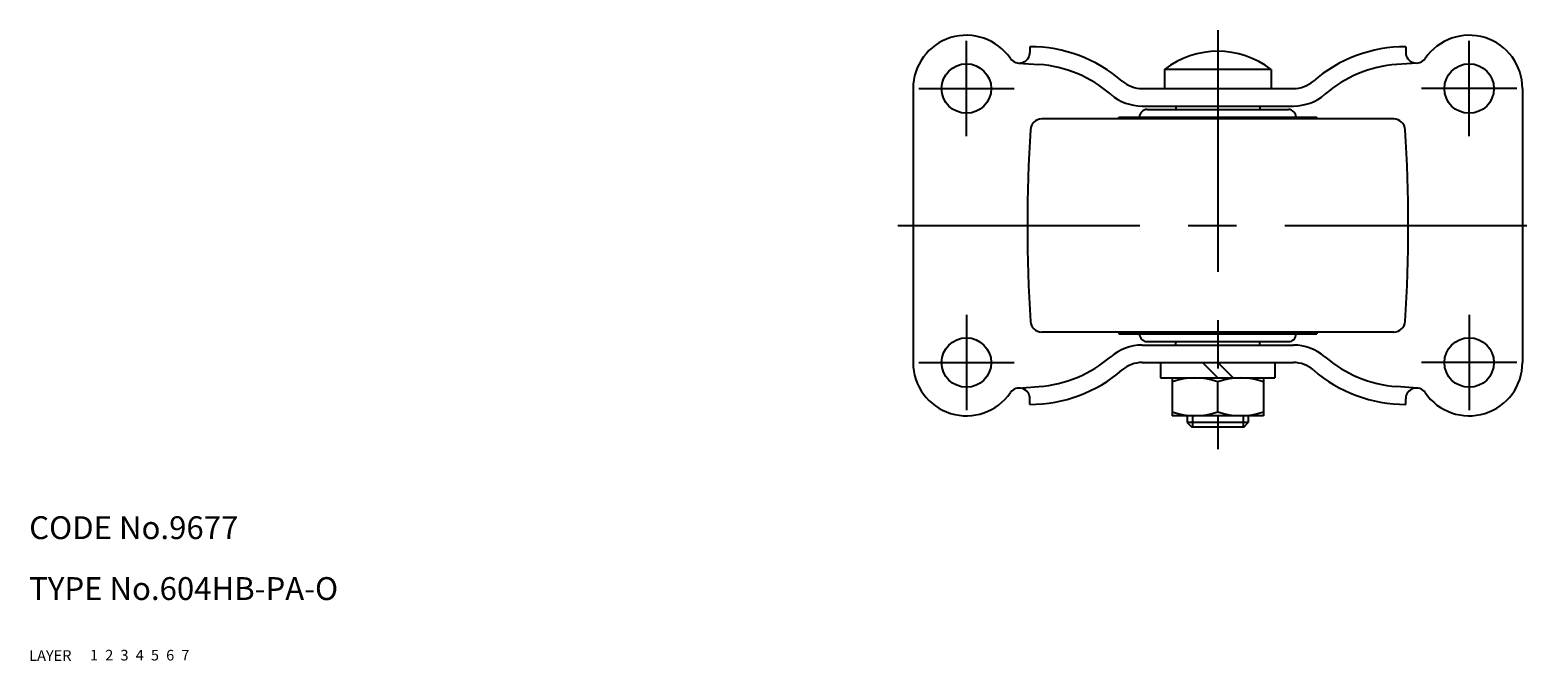
# Model space of a CAD drawing. Extents: x 10 to 436, y 10 to 304.
# Drawn here: x 10 to 208, y 10 to 93 of the extents above; entities that cross this region are included whole.
import ezdxf

# ---------------------------------------------------------------- set-up
doc = ezdxf.new("R2010")
doc.units = 0
doc.header["$MEASUREMENT"] = 0
for name, pattern in [('CENTER', [50.8, 31.75, -6.35, 6.35, -6.35]), ('DASHED', [19.05, 12.7, -6.35]), ('PHANTOM', [63.5, 31.75, -6.35, 6.35, -6.35, 6.35, -6.35])]:
    doc.linetypes.add(name, pattern=pattern)
for name, color, linetype in [('1', 7, 'CONTINUOUS'), ('2', 4, 'CONTINUOUS'), ('3', 2, 'DASHED'), ('4', 1, 'CENTER'), ('5', 6, 'PHANTOM'), ('6', 5, 'CONTINUOUS'), ('7', 3, 'CONTINUOUS')]:
    doc.layers.add(name, color=color, linetype=linetype)
doc.styles.get("Standard").update_dxf_attribs({"font": 'simplex.shx'})

msp = doc.modelspace()

# ---------------------------------------------------------------- linework, layer by layer
at = {"layer": '1', "linetype": 'Continuous'}
for p, q in [((141.37, 90.7), (141.37, 89.95)), ((190.71, 90.7), (190.71, 89.95)), ((139.87, 88.55), (142.55, 88.36)), ((173.04, 87.7), (159.04, 87.7)), ((159.04, 87.7), (159.04, 85.2)), ((173.04, 87.7), (173.04, 85.2)), ((192.21, 88.55), (189.52, 88.36)), ((126.04, 85.2), (126.04, 49.2)), ((156.11, 85.2), (175.97, 85.2)), ((206.04, 85.2), (206.04, 49.2)), ((189.14, 81.2), (142.93, 81.2)), ((153.04, 81.45), (179.04, 81.45)), ((153.04, 81.2), (153.04, 81.45)), ((156.11, 82.9), (175.97, 82.9)), ((156.76, 82.45), (175.31, 82.45)), ((160.54, 82.9), (160.54, 82.45)), ((171.54, 82.9), (171.54, 82.45)), ((179.04, 81.2), (179.04, 81.45)), ((189.14, 53.2), (142.93, 53.2)), ((153.04, 53.2), (153.04, 52.95)), ((153.04, 52.95), (179.04, 52.95)), ((156.11, 51.5), (175.97, 51.5)), ((156.76, 51.95), (175.31, 51.95)), ((160.54, 51.5), (160.54, 51.95)), ((171.54, 51.5), (171.54, 51.95)), ((179.04, 53.2), (179.04, 52.95)), ((156.11, 49.2), (175.97, 49.2)), ((158.54, 49.2), (158.54, 47.2)), ((166.04, 47.2), (164.04, 49.2)), ((168.04, 47.2), (166.04, 49.2)), ((173.54, 49.2), (173.54, 47.2)), ((139.87, 45.85), (142.55, 46.04)), ((158.54, 47.2), (173.54, 47.2)), ((160.04, 47.2), (160.04, 42.2)), ((166.04, 42.74), (166.04, 46.66)), ((172.04, 47.2), (172.04, 42.2)), ((192.21, 45.85), (189.52, 46.04)), ((141.37, 43.7), (141.37, 44.45)), ((190.71, 43.7), (190.71, 44.45)), ((172.04, 42.2), (160.04, 42.2)), ((162.04, 42.2), (162.04, 41.3)), ((170.04, 42.2), (170.04, 41.3)), ((170.04, 41.3), (162.04, 41.3)), ((162.04, 41.3), (162.64, 40.7)), ((169.44, 40.7), (162.64, 40.7)), ((169.44, 40.7), (170.04, 41.3))]:
    msp.add_line(p, q, dxfattribs=at)
for centre in [(133.04, 85.2), (199.04, 85.2), (133.04, 49.2), (199.04, 49.2)]:
    msp.add_circle(centre, 3.25, dxfattribs=at)
for centre, radius, start, end in [((133.04, 85.2), 7, 34.4456, 180), ((199.04, 85.2), 7, 0, 145.5544), ((139.97, 89.95), 1.4, 214.4456, 0), ((141.37, 72.2), 18.5, 49.0739, 90), ((166.04, 78.7), 11.4, 52.125, 127.875), ((190.71, 72.2), 18.5, 90, 130.9261), ((192.11, 89.95), 1.4, 180, 325.5544), ((141.37, 72.2), 16.2, 49.0739, 85.8088), ((190.71, 72.2), 16.2, 94.1912, 130.9261), ((156.11, 89.2), 4, 229.0739, 270), ((175.97, 89.2), 4, 270, 310.9261), ((156.11, 89.2), 6.3, 229.0739, 270), ((175.97, 89.2), 6.3, 270, 310.9261), ((142.93, 79.7), 1.5, 90, 176.3896), ((156.76, 81.45), 1, 90, 180), ((175.31, 81.45), 1, 0, 90), ((189.14, 79.7), 1.5, 3.6104, 90), ((341.04, 67.2), 200, 176.3896, 183.6104), ((-8.96, 67.2), 200, 356.3896, 3.6104), ((142.93, 54.7), 1.5, 183.6104, 270), ((189.14, 54.7), 1.5, 270, 356.3896), ((156.11, 45.2), 6.3, 90, 130.9261), ((156.76, 52.95), 1, 180, 270), ((175.31, 52.95), 1, 270, 0), ((175.97, 45.2), 6.3, 49.0739, 90), ((141.37, 62.2), 16.2, 274.1912, 310.9261), ((190.71, 62.2), 16.2, 229.0739, 265.8088), ((133.04, 49.2), 7, 180, 325.5544), ((141.37, 62.2), 18.5, 270, 310.9261), ((156.11, 45.2), 4, 90, 130.9261), ((175.97, 45.2), 4, 49.0739, 90), ((190.71, 62.2), 18.5, 229.0739, 270), ((199.04, 49.2), 7, 214.4456, 0), ((139.97, 44.45), 1.4, 0, 145.5544), ((163.04, 38.53), 8.67, 69.7438, 110.2562), ((169.04, 38.53), 8.67, 69.7438, 110.2562), ((192.11, 44.45), 1.4, 34.4456, 180), ((163.04, 50.87), 8.67, 249.7438, 290.2562), ((169.04, 50.87), 8.67, 249.7438, 290.2562)]:
    msp.add_arc(centre, radius, start, end, dxfattribs=at)
at = {"layer": '2', "linetype": 'Continuous'}
for p, q in [((162.71, 42.2), (162.71, 40.7)), ((169.36, 42.2), (169.36, 40.7))]:
    msp.add_line(p, q, dxfattribs=at)
at = {"layer": '4', "linetype": 'CENTER'}
for p, q in [((133.04, 78.95), (133.04, 91.45)), ((166.04, 92.88), (166.04, 37.83)), ((199.04, 78.95), (199.04, 91.45)), ((126.79, 85.2), (139.29, 85.2)), ((205.29, 85.2), (192.79, 85.2)), ((124.04, 67.2), (208.06, 67.2)), ((133.04, 55.45), (133.04, 42.95)), ((199.04, 55.45), (199.04, 42.95)), ((126.79, 49.2), (139.29, 49.2)), ((205.29, 49.2), (192.79, 49.2))]:
    msp.add_line(p, q, dxfattribs=at)

# ---------------------------------------------------------------- texts
at = {"layer": '1', "linetype": 'Continuous'}
for s, p in [('LAYER', (10, 10)), ('1', (17.98, 10.05))]:
    msp.add_text(s, height=1.4, dxfattribs=at).set_placement(p)
at = {"layer": '2', "linetype": 'Continuous'}
msp.add_text('2', height=1.4, dxfattribs=at).set_placement((19.98, 10.05))
at = {"layer": '3', "linetype": 'DASHED'}
msp.add_text('3', height=1.4, dxfattribs=at).set_placement((21.98, 10.05))
at = {"layer": '4', "linetype": 'CENTER'}
msp.add_text('4', height=1.4, dxfattribs=at).set_placement((23.98, 10.05))
at = {"layer": '5', "linetype": 'PHANTOM'}
msp.add_text('5', height=1.4, dxfattribs=at).set_placement((25.98, 10.05))
at = {"layer": '6', "linetype": 'Continuous'}
msp.add_text('6', height=1.4, dxfattribs=at).set_placement((27.98, 10.05))
at = {"layer": '7', "linetype": 'Continuous'}
for s, height, p in [('CODE No.9677', 3, (10, 26)), ('TYPE No.604HB-PA-O', 3, (10, 18)), ('7', 1.4, (29.98, 10.05))]:
    msp.add_text(s, height=height, dxfattribs=at).set_placement(p)

doc.saveas('drawing.dxf')
